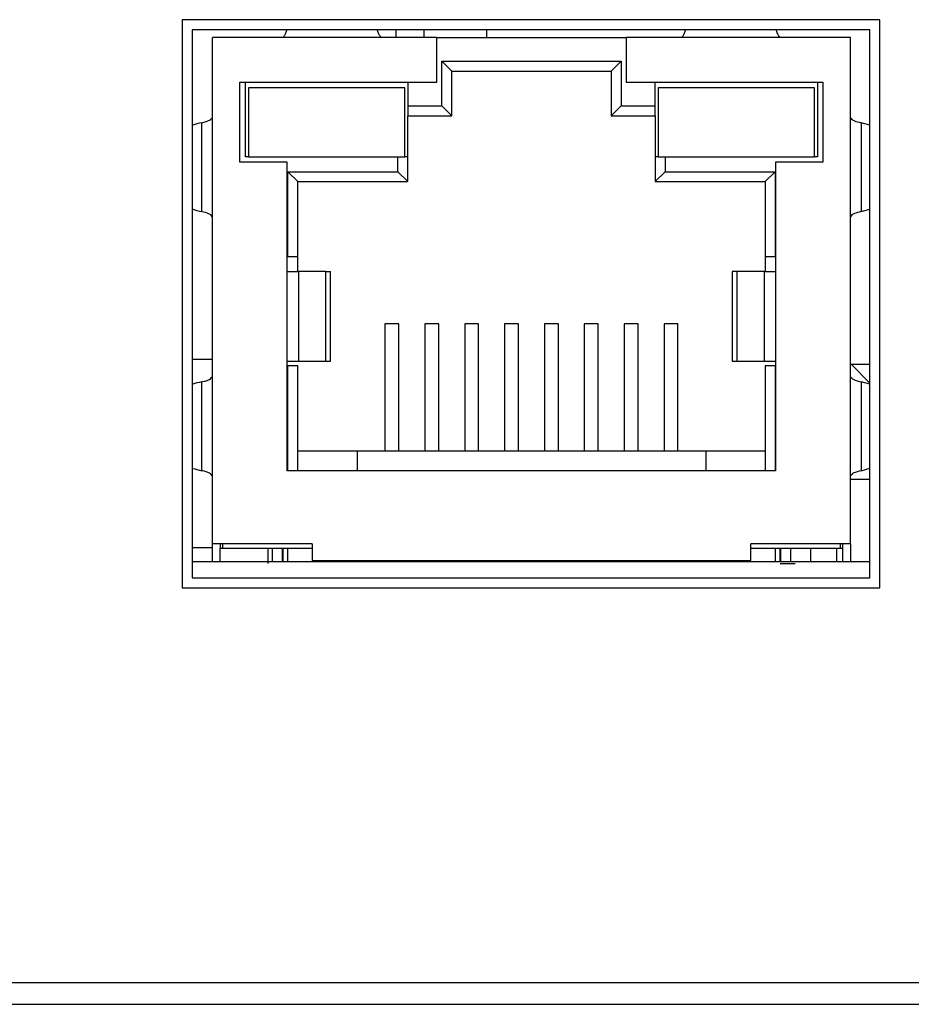
# Model space of a CAD drawing. Units: inches. Extents: x 0 to 17, y 0 to 11.
# Drawn here: x 13.6 to 14.1, y 7.8 to 8.2 of the extents above; entities that cross this region are included whole.
import ezdxf

# ---------------------------------------------------------------- set-up
doc = ezdxf.new("R2010")
doc.units = ezdxf.units.IN
doc.header["$MEASUREMENT"] = 0

msp = doc.modelspace()

# ---------------------------------------------------------------- linework, layer by layer
at = {"color": 7, "linetype": 'Continuous', "lineweight": 25}
for p, q in [((13.70548, 8.24415), (13.70548, 7.95916)), ((14.05548, 8.24415), (13.70548, 8.24415)), ((14.05548, 7.95916), (14.05548, 8.24415)), ((14.05048, 8.23915), (13.71048, 8.23915)), ((13.71048, 8.23915), (13.71048, 7.96415)), ((13.72073, 7.98125), (13.72073, 8.23525)), ((13.83323, 8.23525), (13.72073, 8.23525)), ((13.74573, 8.23541), (13.74573, 8.23525)), ((13.75589, 8.23532), (13.75573, 8.23528)), ((13.80573, 8.23528), (13.80557, 8.23532)), ((13.80557, 8.23532), (13.80557, 8.23525)), ((13.81281, 8.23525), (13.81281, 8.23915)), ((13.82673, 8.23915), (13.82673, 8.23525)), ((13.83323, 8.21275), (13.83323, 8.23525)), ((13.83323, 8.23525), (13.92823, 8.23525)), ((13.85823, 8.23915), (13.85823, 8.23525)), ((14.04073, 8.23525), (13.92823, 8.23525)), ((13.92823, 8.23525), (13.92823, 8.21275)), ((13.95589, 8.23532), (13.95573, 8.23528)), ((14.00557, 8.23532), (14.00573, 8.23527)), ((14.01573, 8.23525), (14.01573, 8.23541)), ((14.04073, 7.98125), (14.04073, 8.23525)), ((14.05048, 7.96415), (14.05048, 8.23915)), ((13.83573, 8.22341), (13.92573, 8.22341)), ((13.83573, 8.2009), (13.83573, 8.22341)), ((13.83573, 8.22341), (13.84073, 8.21841)), ((13.92573, 8.22341), (13.92073, 8.21841)), ((13.92573, 8.22341), (13.92573, 8.2009)), ((13.84073, 8.1959), (13.84073, 8.21841)), ((13.84073, 8.21841), (13.92073, 8.21841)), ((13.92073, 8.21841), (13.92073, 8.1959)), ((13.73448, 8.17275), (13.73448, 8.21275)), ((13.73448, 8.21275), (13.83323, 8.21275)), ((13.73723, 8.17541), (13.73723, 8.21275)), ((13.81873, 8.21275), (13.81873, 8.2009)), ((13.92823, 8.21275), (14.02698, 8.21275)), ((13.94273, 8.2009), (13.94273, 8.21275)), ((14.02423, 8.21275), (14.02423, 8.17541)), ((14.02698, 8.21275), (14.02698, 8.17275)), ((13.81723, 8.20991), (13.73873, 8.20991)), ((13.73873, 8.20991), (13.73873, 8.17541)), ((13.81723, 8.17541), (13.81723, 8.20991)), ((14.02273, 8.20991), (13.94423, 8.20991)), ((13.94423, 8.20991), (13.94423, 8.17541)), ((14.02273, 8.17541), (14.02273, 8.20991)), ((13.81873, 8.2009), (13.83573, 8.2009)), ((13.81873, 8.2009), (13.81873, 8.1959)), ((13.83573, 8.2009), (13.84073, 8.1959)), ((13.92573, 8.2009), (13.92073, 8.1959)), ((13.92573, 8.2009), (13.94273, 8.2009)), ((13.94273, 8.1959), (13.94273, 8.2009)), ((13.81873, 8.1959), (13.84073, 8.1959)), ((13.81873, 8.17541), (13.81873, 8.1959)), ((13.92073, 8.1959), (13.94273, 8.1959)), ((13.94273, 8.1959), (13.94273, 8.17541)), ((13.71537, 8.14786), (13.71537, 8.19245)), ((14.0408, 8.19499), (14.04076, 8.19515)), ((14.04609, 8.19242), (14.04609, 8.14789)), ((14.05048, 8.19124), (14.04609, 8.19242)), ((13.75823, 8.17275), (13.73448, 8.17275)), ((13.73873, 8.17541), (13.73723, 8.17541)), ((13.73873, 8.17541), (13.81723, 8.17541)), ((13.75823, 8.11775), (13.75823, 8.17275)), ((13.81373, 8.1679), (13.81373, 8.17541)), ((13.81873, 8.17541), (13.81723, 8.17541)), ((13.81873, 8.16291), (13.81873, 8.17541)), ((13.94273, 8.17541), (13.94273, 8.16291)), ((13.94423, 8.17541), (13.94273, 8.17541)), ((13.94423, 8.17541), (14.02273, 8.17541)), ((13.94773, 8.17541), (13.94773, 8.1679)), ((14.00323, 8.17275), (14.00323, 8.11775)), ((14.02698, 8.17275), (14.00323, 8.17275)), ((14.02423, 8.17541), (14.02273, 8.17541)), ((13.75848, 8.12541), (13.75848, 8.1679)), ((13.75848, 8.1679), (13.81373, 8.1679)), ((13.75848, 8.1679), (13.76348, 8.16291)), ((13.81373, 8.1679), (13.81873, 8.16291)), ((13.94773, 8.1679), (13.94273, 8.16291)), ((13.94773, 8.1679), (14.00298, 8.1679)), ((14.00298, 8.1679), (13.99798, 8.16291)), ((14.00298, 8.1679), (14.00298, 8.12541)), ((13.76348, 8.16291), (13.81873, 8.16291)), ((13.76348, 8.12541), (13.76348, 8.16291)), ((13.94273, 8.16291), (13.99798, 8.16291)), ((13.99798, 8.16291), (13.99798, 8.12541)), ((14.04609, 8.14789), (14.05048, 8.14907)), ((14.04076, 8.14515), (14.0408, 8.14532)), ((13.75823, 8.12541), (13.75848, 8.12541)), ((13.75848, 8.12541), (13.76348, 8.12541)), ((13.76348, 8.11775), (13.76348, 8.12541)), ((13.99798, 8.12541), (14.00298, 8.12541)), ((13.99798, 8.12541), (13.99798, 8.11775)), ((14.00298, 8.12541), (14.00323, 8.12541)), ((13.75823, 8.07275), (13.75823, 8.11775)), ((13.75823, 8.11775), (13.76396, 8.11775)), ((13.76396, 8.07275), (13.76396, 8.11775)), ((13.77764, 8.11775), (13.76396, 8.11775)), ((13.77764, 8.11775), (13.77998, 8.11775)), ((13.77764, 8.07275), (13.77764, 8.11775)), ((13.77998, 8.07275), (13.77998, 8.11775)), ((13.98148, 8.11775), (13.98148, 8.07275)), ((13.98383, 8.11775), (13.98148, 8.11775)), ((13.99751, 8.11775), (13.98383, 8.11775)), ((13.98383, 8.11775), (13.98383, 8.07275)), ((13.99751, 8.11775), (14.00323, 8.11775)), ((13.99751, 8.11775), (13.99751, 8.07275)), ((14.00323, 8.11775), (14.00323, 8.07275)), ((13.81423, 8.09156), (13.80723, 8.09156)), ((13.80723, 8.09156), (13.80723, 8.02766)), ((13.81423, 8.02766), (13.81423, 8.09156)), ((13.83423, 8.09156), (13.82723, 8.09156)), ((13.82723, 8.09156), (13.82723, 8.02766)), ((13.83423, 8.02766), (13.83423, 8.09156)), ((13.85423, 8.09156), (13.84723, 8.09156)), ((13.84723, 8.09156), (13.84723, 8.02766)), ((13.85423, 8.02766), (13.85423, 8.09156)), ((13.86723, 8.09156), (13.86723, 8.02766)), ((13.87423, 8.09156), (13.86723, 8.09156)), ((13.87423, 8.02766), (13.87423, 8.09156)), ((13.88723, 8.09156), (13.88723, 8.02766)), ((13.89423, 8.09156), (13.88723, 8.09156)), ((13.89423, 8.02766), (13.89423, 8.09156)), ((13.90723, 8.09156), (13.90723, 8.02766)), ((13.91423, 8.09156), (13.90723, 8.09156)), ((13.91423, 8.02766), (13.91423, 8.09156)), ((13.92723, 8.09156), (13.92723, 8.02766)), ((13.93423, 8.09156), (13.92723, 8.09156)), ((13.93423, 8.02766), (13.93423, 8.09156)), ((13.94723, 8.09156), (13.94723, 8.02766)), ((13.95423, 8.09156), (13.94723, 8.09156)), ((13.95423, 8.02766), (13.95423, 8.09156)), ((13.75823, 8.07275), (13.76396, 8.07275)), ((13.75823, 8.01775), (13.75823, 8.07275)), ((13.76396, 8.07275), (13.77764, 8.07275)), ((13.77764, 8.07275), (13.77998, 8.07275)), ((13.98148, 8.07275), (13.98383, 8.07275)), ((13.98383, 8.07275), (13.99751, 8.07275)), ((13.99751, 8.07275), (14.00323, 8.07275)), ((14.00323, 8.07275), (14.00323, 8.01775)), ((13.76348, 8.07041), (13.75848, 8.07041)), ((13.75848, 8.01775), (13.75848, 8.07041)), ((13.76348, 8.02766), (13.76348, 8.07041)), ((14.00298, 8.07041), (13.99798, 8.07041)), ((13.99798, 8.07041), (13.99798, 8.02766)), ((14.00323, 8.07041), (14.00298, 8.07041)), ((14.00298, 8.07041), (14.00298, 8.01775)), ((14.04105, 8.07127), (14.04073, 8.07127)), ((14.04105, 8.07127), (14.05048, 8.06184)), ((14.04105, 8.07127), (14.05048, 8.07127)), ((13.71537, 8.01786), (13.71537, 8.06245)), ((14.0408, 8.06499), (14.04076, 8.06516)), ((14.04609, 8.06242), (14.04609, 8.01789)), ((14.05048, 8.06124), (14.04609, 8.06242)), ((13.79323, 8.02766), (13.76348, 8.02766)), ((13.76348, 8.01775), (13.76348, 8.02766)), ((13.79323, 8.02766), (13.79323, 8.01775)), ((13.96823, 8.02766), (13.79323, 8.02766)), ((13.99798, 8.02766), (13.96823, 8.02766)), ((13.96823, 8.02766), (13.96823, 8.01775)), ((13.99798, 8.02766), (13.99798, 8.01775)), ((14.00323, 8.01775), (13.75823, 8.01775)), ((14.04609, 8.01789), (14.05048, 8.01907)), ((14.04073, 8.01359), (14.05048, 8.01359)), ((14.04076, 8.01515), (14.0408, 8.01532)), ((13.72073, 7.97914), (13.71048, 7.97914)), ((13.77073, 7.98125), (13.72073, 7.98125)), ((13.72073, 7.97225), (13.72073, 7.98125)), ((13.72073, 7.98095), (13.72073, 7.98125)), ((13.72448, 7.9789), (13.72448, 7.97225)), ((13.72573, 7.9789), (13.72448, 7.9789)), ((13.72458, 7.98125), (13.72458, 7.9789)), ((13.72573, 7.98125), (13.72573, 7.9789)), ((13.77073, 7.9789), (13.72573, 7.9789)), ((13.74848, 7.9789), (13.74848, 7.9714)), ((13.75073, 7.9789), (13.75073, 7.97225)), ((13.75573, 7.9789), (13.75573, 7.97225)), ((13.75598, 7.9789), (13.75598, 7.97225)), ((13.75853, 7.97225), (13.75853, 7.9789)), ((13.77073, 7.98125), (13.77073, 7.97275)), ((14.04073, 7.98125), (13.99073, 7.98125)), ((13.99073, 7.97275), (13.99073, 7.98125)), ((14.03573, 7.9789), (13.99073, 7.9789)), ((14.00294, 7.9789), (14.00294, 7.97225)), ((14.00548, 7.97225), (14.00548, 7.9789)), ((14.00573, 7.9789), (14.00573, 7.97225)), ((14.01077, 7.97225), (14.01077, 7.9789)), ((14.02077, 7.9789), (14.02077, 7.97225)), ((14.03378, 7.9789), (14.03378, 7.97225)), ((14.03573, 7.9789), (14.03573, 7.98125)), ((14.03688, 7.9789), (14.03573, 7.9789)), ((14.03688, 7.97225), (14.03688, 7.98125)), ((14.04073, 7.98125), (14.04073, 7.97225)), ((13.71048, 7.97225), (14.05048, 7.97225)), ((13.77073, 7.97275), (13.99073, 7.97275)), ((13.78573, 7.97225), (13.78573, 7.97275)), ((13.79573, 7.97275), (13.79573, 7.97225)), ((13.80723, 7.97275), (13.80723, 7.97225)), ((13.81423, 7.97225), (13.81423, 7.97275)), ((13.82723, 7.97275), (13.82723, 7.97225)), ((13.83423, 7.97225), (13.83423, 7.97275)), ((13.84723, 7.97275), (13.84723, 7.97225)), ((13.85423, 7.97225), (13.85423, 7.97275)), ((13.86723, 7.97275), (13.86723, 7.97225)), ((13.87423, 7.97225), (13.87423, 7.97275)), ((13.88723, 7.97275), (13.88723, 7.97225)), ((13.89423, 7.97225), (13.89423, 7.97275)), ((13.90723, 7.97275), (13.90723, 7.97225)), ((13.91423, 7.97275), (13.91423, 7.97225)), ((13.92723, 7.97225), (13.92723, 7.97275)), ((13.93423, 7.97225), (13.93423, 7.97275)), ((13.94723, 7.97275), (13.94723, 7.97225)), ((13.95423, 7.97225), (13.95423, 7.97275)), ((13.96569, 7.97225), (13.96569, 7.97275)), ((13.97569, 7.97275), (13.97569, 7.97225)), ((14.00548, 7.9714), (14.01298, 7.9714)), ((13.71048, 7.96415), (14.05048, 7.96415)), ((13.70548, 7.95916), (14.05548, 7.95916)), ((11.43573, 7.76115), (15.52323, 7.76115)), ((11.43073, 7.75015), (15.52823, 7.75015))]:
    msp.add_line(p, q, dxfattribs=at)
at = {"color": 8, "linetype": 'Continuous', "lineweight": 25}
for p, q in [((13.72073, 8.07365), (13.71048, 8.07365)), ((13.7583, 7.9789), (13.7583, 7.97225)), ((14.00316, 7.97225), (14.00316, 7.9789))]:
    msp.add_line(p, q, dxfattribs=at)
at = {"color": 7, "linetype": 'Continuous', "lineweight": 25}
for points, knots in [([(13.75589, 8.23532), (13.75616, 8.23547), (13.75668, 8.23578), (13.7574, 8.23709), (13.75789, 8.23822), (13.75808, 8.23905), (13.75809, 8.2391)], [0, 0, 0, 0, 0.326633, 0.650578, 0.977196, 1, 1, 1, 1]), ([(13.80337, 8.2391), (13.80339, 8.23904), (13.80358, 8.23821), (13.80406, 8.23709), (13.80479, 8.23578), (13.80531, 8.23547), (13.80557, 8.23532)], [0, 0, 0, 0, 0.02351, 0.348801, 0.674807, 1, 1, 1, 1]), ([(13.95589, 8.23532), (13.95616, 8.23547), (13.95668, 8.23578), (13.9574, 8.23709), (13.95789, 8.23822), (13.95808, 8.23905), (13.95809, 8.2391)], [0, 0, 0, 0, 0.326634, 0.650578, 0.977196, 1, 1, 1, 1]), ([(14.00345, 8.23915), (14.0036, 8.23859), (14.00395, 8.23722), (14.00468, 8.23593), (14.00527, 8.23553), (14.00557, 8.23532)], [0, 0, 0, 0, 0.250066, 0.603379, 1, 1, 1, 1]), ([(13.71537, 8.19245), (13.71371, 8.19208), (13.71181, 8.19166), (13.71063, 8.19112), (13.71048, 8.19105)], [0, 0, 0, 0, 0.8792653, 1, 1, 1, 1]), ([(13.71537, 8.19245), (13.71612, 8.19263), (13.71761, 8.19299), (13.71982, 8.19388), (13.72035, 8.19464), (13.72071, 8.19515)], [0, 0, 0, 0, 0.250426, 0.500961, 1, 1, 1, 1]), ([(14.0408, 8.19499), (14.04098, 8.19471), (14.04134, 8.19416), (14.04296, 8.19325), (14.04489, 8.19274), (14.04609, 8.19242)], [0, 0, 0, 0, 0.299018, 0.565575, 1, 1, 1, 1]), ([(13.71048, 8.14926), (13.71063, 8.14919), (13.71181, 8.14865), (13.71371, 8.14823), (13.71537, 8.14786)], [0, 0, 0, 0, 0.120734, 1, 1, 1, 1]), ([(13.72071, 8.14515), (13.72055, 8.14546), (13.72024, 8.14604), (13.71861, 8.147), (13.71661, 8.14753), (13.71537, 8.14786)], [0, 0, 0, 0, 0.303247, 0.571243, 1, 1, 1, 1]), ([(14.04609, 8.14789), (14.04489, 8.14757), (14.04296, 8.14706), (14.04134, 8.14615), (14.04098, 8.1456), (14.0408, 8.14532)], [0, 0, 0, 0, 0.434424, 0.700981, 1, 1, 1, 1]), ([(13.71537, 8.06245), (13.71371, 8.06208), (13.71181, 8.06166), (13.71063, 8.06112), (13.71048, 8.06105)], [0, 0, 0, 0, 0.879266, 1, 1, 1, 1]), ([(13.71537, 8.06245), (13.71612, 8.06263), (13.71761, 8.06299), (13.71982, 8.06388), (13.72037, 8.06464), (13.72073, 8.06516)], [0, 0, 0, 0, 0.250298, 0.500705, 1, 1, 1, 1]), ([(14.0408, 8.06499), (14.04117, 8.0645), (14.04193, 8.06351), (14.0447, 8.06278), (14.04609, 8.06242)], [0, 0, 0, 0, 0.5003472, 1, 1, 1, 1]), ([(13.71048, 8.01926), (13.71063, 8.01919), (13.71181, 8.01865), (13.71371, 8.01823), (13.71537, 8.01786)], [0, 0, 0, 0, 0.120734, 1, 1, 1, 1]), ([(13.72073, 8.01515), (13.72037, 8.01567), (13.71982, 8.01644), (13.71761, 8.01732), (13.71612, 8.01769), (13.71537, 8.01786)], [0, 0, 0, 0, 0.499324, 0.751038, 1, 1, 1, 1]), ([(14.04609, 8.01789), (14.0447, 8.01753), (14.04193, 8.0168), (14.04117, 8.01581), (14.0408, 8.01532)], [0, 0, 0, 0, 0.4996528, 1, 1, 1, 1])]:
    msp.add_open_spline(points, degree=3, knots=knots, dxfattribs=at)

doc.saveas('drawing.dxf')
